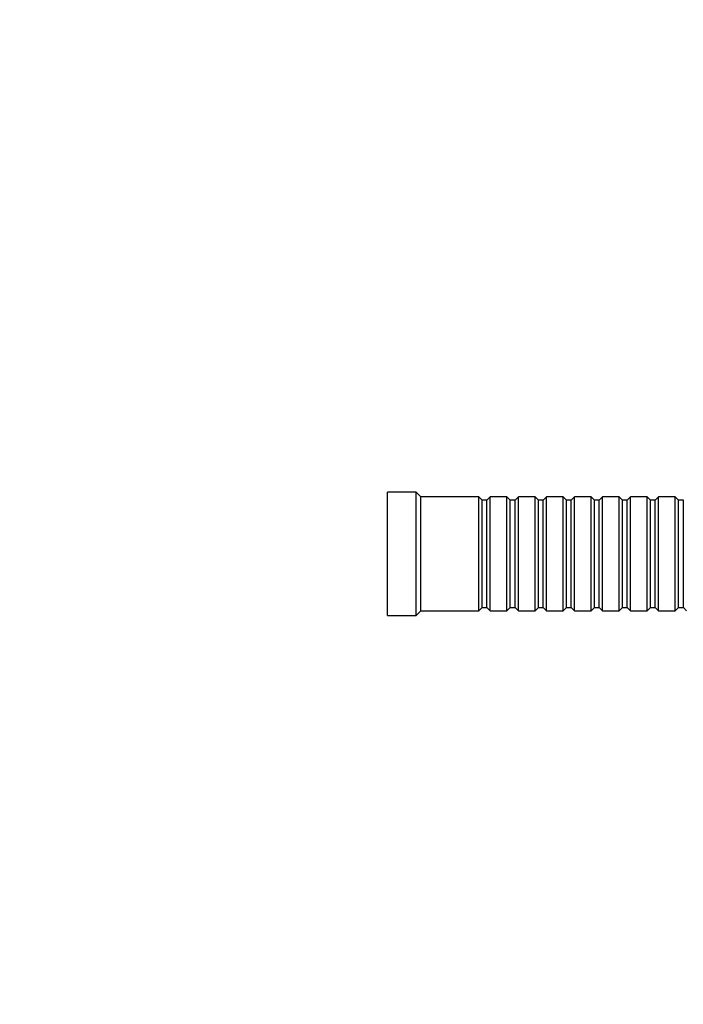
# Paper-space layout 'Layout1' of a CAD drawing. Units: millimetres. Extents: x 0 to 599, y 0 to 828.
# Drawn here: x 333 to 473, y 414 to 621 of the extents above; entities that cross this region are included whole.
import ezdxf
from ezdxf import colors
from ezdxf.entities.mleader import LeaderData, LeaderLine
from ezdxf.math import Vec2, Vec3

# ---------------------------------------------------------------- set-up
doc = ezdxf.new("R2010")
doc.units = ezdxf.units.MM
doc.layers.add('DV5_Défaut', color=7, linetype='Continuous')
doc.layers.add('Défaut', color=7, linetype='Continuous')

# ---------------------------------------------------------------- blocks, each defined once
blk = doc.blocks.new('_DOT')
at = {"color": 0}
blk.add_line((0, 0), (-1, 0), dxfattribs=at)
at = {"color": 0, "const_width": 0.333}
blk.add_lwpolyline([(-0.1665, 0, 1), (0.1665, 0, 1)], format="xyb", close=True, dxfattribs=at)
blk = doc.blocks.new('SE4')
at = {"layer": 'DV5_Défaut', "color": 7, "linetype": 'Continuous'}
for p, q in [((410.8, 495.87), (410.8, 521.87)), ((416.8, 521.87), (410.8, 521.87)), ((416.8, 495.87), (416.8, 521.87)), ((417.8, 520.87), (416.8, 521.87)), ((417.8, 496.87), (417.8, 520.87)), ((430, 520.87), (417.8, 520.87)), ((430, 496.87), (430, 520.87)), ((430.7, 520.17), (430, 520.87)), ((430.7, 497.57), (430.7, 520.17)), ((431.7, 520.17), (430.7, 520.17)), ((432.4, 520.87), (431.7, 520.17)), ((431.7, 497.57), (431.7, 520.17)), ((432.4, 496.87), (432.4, 520.87)), ((435.9, 520.87), (432.4, 520.87)), ((435.9, 496.87), (435.9, 520.87)), ((436.6, 520.17), (435.9, 520.87)), ((436.6, 497.57), (436.6, 520.17)), ((437.6, 520.17), (436.6, 520.17)), ((438.3, 520.87), (437.6, 520.17)), ((437.6, 497.57), (437.6, 520.17)), ((438.3, 496.87), (438.3, 520.87)), ((441.8, 520.87), (438.3, 520.87)), ((441.8, 496.87), (441.8, 520.87)), ((442.5, 520.17), (441.8, 520.87)), ((442.5, 497.57), (442.5, 520.17)), ((443.5, 520.17), (442.5, 520.17)), ((444.2, 520.87), (443.5, 520.17)), ((443.5, 497.57), (443.5, 520.17)), ((444.2, 496.87), (444.2, 520.87)), ((447.7, 520.87), (444.2, 520.87)), ((447.7, 496.87), (447.7, 520.87)), ((448.4, 520.17), (447.7, 520.87)), ((448.4, 497.57), (448.4, 520.17)), ((449.4, 520.17), (448.4, 520.17)), ((450.1, 520.87), (449.4, 520.17)), ((449.4, 497.57), (449.4, 520.17)), ((450.1, 496.87), (450.1, 520.87)), ((453.6, 520.87), (450.1, 520.87)), ((453.6, 496.87), (453.6, 520.87)), ((454.3, 520.17), (453.6, 520.87)), ((454.3, 497.57), (454.3, 520.17)), ((455.3, 520.17), (454.3, 520.17)), ((456, 520.87), (455.3, 520.17)), ((455.3, 497.57), (455.3, 520.17)), ((456, 496.87), (456, 520.87)), ((459.5, 520.87), (456, 520.87)), ((459.5, 496.87), (459.5, 520.87)), ((460.2, 520.17), (459.5, 520.87)), ((460.2, 497.57), (460.2, 520.17)), ((461.2, 520.17), (460.2, 520.17)), ((461.9, 520.87), (461.2, 520.17)), ((461.2, 497.57), (461.2, 520.17)), ((461.9, 496.87), (461.9, 520.87)), ((465.4, 520.87), (461.9, 520.87)), ((465.4, 496.87), (465.4, 520.87)), ((466.1, 520.17), (465.4, 520.87)), ((466.1, 497.57), (466.1, 520.17)), ((467.1, 520.17), (466.1, 520.17)), ((467.8, 520.87), (467.1, 520.17)), ((467.1, 497.57), (467.1, 520.17)), ((467.8, 496.87), (467.8, 520.87)), ((471.3, 520.87), (467.8, 520.87)), ((471.3, 496.87), (471.3, 520.87)), ((472, 520.17), (471.3, 520.87)), ((472, 497.57), (472, 520.17)), ((473, 520.17), (472, 520.17)), ((473, 497.57), (473, 520.17)), ((430, 496.87), (430.7, 497.57)), ((430.7, 497.57), (431.7, 497.57)), ((431.7, 497.57), (432.4, 496.87)), ((435.9, 496.87), (436.6, 497.57)), ((436.6, 497.57), (437.6, 497.57)), ((437.6, 497.57), (438.3, 496.87)), ((441.8, 496.87), (442.5, 497.57)), ((442.5, 497.57), (443.5, 497.57)), ((443.5, 497.57), (444.2, 496.87)), ((447.7, 496.87), (448.4, 497.57)), ((448.4, 497.57), (449.4, 497.57)), ((449.4, 497.57), (450.1, 496.87)), ((453.6, 496.87), (454.3, 497.57)), ((454.3, 497.57), (455.3, 497.57)), ((455.3, 497.57), (456, 496.87)), ((459.5, 496.87), (460.2, 497.57)), ((460.2, 497.57), (461.2, 497.57)), ((461.2, 497.57), (461.9, 496.87)), ((465.4, 496.87), (466.1, 497.57)), ((466.1, 497.57), (467.1, 497.57)), ((467.1, 497.57), (467.8, 496.87)), ((471.3, 496.87), (472, 497.57)), ((472, 497.57), (473, 497.57)), ((473, 497.57), (473.7, 496.87)), ((410.8, 495.87), (416.8, 495.87)), ((416.8, 495.87), (417.8, 496.87)), ((417.8, 496.87), (430, 496.87)), ((432.4, 496.87), (435.9, 496.87)), ((438.3, 496.87), (441.8, 496.87)), ((444.2, 496.87), (447.7, 496.87)), ((450.1, 496.87), (453.6, 496.87)), ((456, 496.87), (459.5, 496.87)), ((461.9, 496.87), (465.4, 496.87)), ((467.8, 496.87), (471.3, 496.87))]:
    blk.add_line(p, q, dxfattribs=at)

psp = doc.layouts.get("Layout1")

# ---------------------------------------------------------------- block references
at = {"layer": 'Défaut'}
psp.add_blockref('SE4', (0, 0), dxfattribs=at)

# ---------------------------------------------------------------- leaders
at = {"layer": 'Défaut', "color": 7, "linetype": 'Continuous'}
ml = psp.add_multileader_mtext('Standard', dxfattribs=at)
ml.set_content('{\\pxsm0.9;\\fSolid Edge ISO|b1||i0||c0|p34;\\W1.;02/06/2016\\P}', color=256)
ml.set_leader_properties()
ml.set_arrow_properties(name='DOT')
ml.build(insert=Vec2(0, 0))
ml.multileader.update_dxf_attribs({"leader_type": 0, "dogleg_length": 0, "arrow_head_size": 12})
ctx = ml.context
ctx.base_point, ctx.char_height, ctx.arrow_head_size, ctx.landing_gap_size = Vec3(509.57, 821.15), 12, 12, 4.2
notes = []
notes.append((ctx, [(0, (0, 0, 0), (0, 0), (1, 0), 1, [])]))
ctx.mtext.insert = Vec3(513.77, 827.27)
for ctx, leaders in notes:
    for number, flags, end, landing, length, lines in leaders:
        leader = LeaderData()
        leader.index, (leader.has_last_leader_line, leader.has_dogleg_vector, leader.attachment_direction) = number, flags
        leader.last_leader_point, leader.dogleg_vector, leader.dogleg_length = Vec3(end), Vec3(landing), length
        for number, points, colour, breaks in lines:
            line = LeaderLine()
            line.index, line.vertices, line.color, line.breaks = number, Vec3.list(points), colors.encode_raw_color(colour), breaks
            leader.lines.append(line)
        ctx.leaders.append(leader)

doc.saveas('drawing.dxf')
